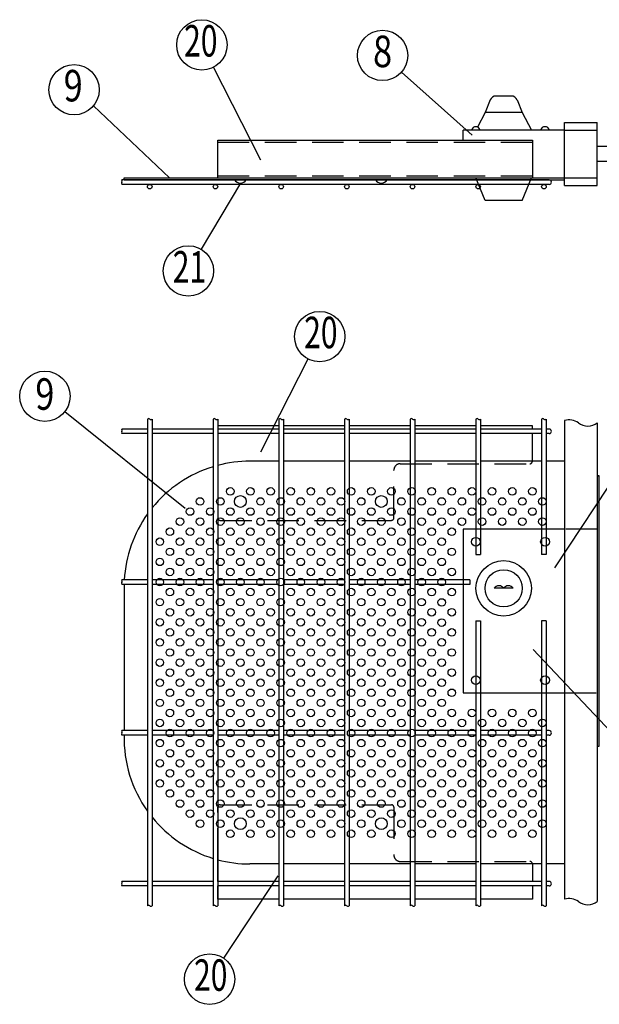
# Model space of a CAD drawing. Extents: x 349 to 7340, y 233 to 5280.
# Drawn here: x 3430 to 4351, y 2767 to 4331 of the extents above; entities that cross this region are included whole.
import ezdxf
from ezdxf.enums import TextEntityAlignment as Align

# ---------------------------------------------------------------- set-up
doc = ezdxf.new("R2010")
doc.units = 0
doc.header["$LTSCALE"] = 200
doc.header["$MEASUREMENT"] = 0
doc.linetypes.add('HIDDEN', pattern=[0.375, 0.25, -0.125])
for name, color, linetype in [('HASEN', 7, 'HIDDEN'), ('MOJI', 6, 'CONTINUOUS'), ('SJC', 1, 'CONTINUOUS'), ('SUNPOU', 4, 'CONTINUOUS')]:
    doc.layers.add(name, color=color, linetype=linetype)
doc.styles.add('EXT08', font='ROMANS', dxfattribs={"width": 0.8, "bigfont": 'EXTFONT'})

# ---------------------------------------------------------------- blocks, each defined once
blk = doc.blocks.new('A$C08105933')
at = {"layer": 'HASEN'}
for p, q in [((-36, 57.3), (-36, -26)), ((244, -26), (244, 50)), ((254, 60), (460, 60)), ((-32, -30), (240, -30)), ((-32, -482), (240, -482)), ((-36, -569.3), (-36, -486)), ((244, -486), (244, -562)), ((254, -572), (460, -572))]:
    blk.add_line(p, q, dxfattribs=at)
for centre, radius, start, end in [((460, 64), 4, 270, 0), ((254, 50), 10, 90, 180), ((-32, -26), 4, 180, 270), ((240, -26), 4, 270, 0), ((-32, -486), 4, 90, 180), ((240, -486), 4, 0, 90), ((254, -562), 10, 180, 270), ((460, -576), 4, 0, 90)]:
    blk.add_arc(centre, radius, start, end, dxfattribs=at)
at = {"layer": 'MOJI'}
for p, q in [((32.5, 79.1), (107.9, 226.5)), ((61.2, 120), (-36, 120)), ((-36, 120), (-36, 115)), ((165.6, 120), (68.4, 120)), ((270, 120), (172.8, 120)), ((374.4, 120), (277.2, 120)), ((464, 120), (381.6, 120)), ((464, 115), (464, 120)), ((-36, 107.8), (-36, 57.3)), ((464, 64), (464, 107.8)), ((-36, -603.8), (-36, -569.3)), ((464, -576), (464, -603.8)), ((59.5, -594.7), (-26.8, -725.7)), ((-36, -632), (-36, -611)), ((464, -611), (464, -632)), ((61.2, -632), (-36, -632)), ((165.6, -632), (68.4, -632)), ((270, -632), (172.8, -632)), ((374.4, -632), (277.2, -632)), ((464, -632), (381.6, -632))]:
    blk.add_line(p, q, dxfattribs=at)
for centre in [(126.1, 262.1), (-48.8, -759.1)]:
    blk.add_circle(centre, 40, dxfattribs=at)
at = {"layer": 'SJC'}
for centre in [(0, 0), (224, 0), (0, -512), (224, -512)]:
    blk.add_circle(centre, 9.4, dxfattribs=at)
at = {"layer": 'MOJI', "style": 'EXT08', "width": 0.7}
for p in [(127.9, 262.1), (-47.1, -759.1)]:
    blk.add_text('20', height=50, dxfattribs=at).set_placement(p, align=Align.MIDDLE)
blk = doc.blocks.new('A$C0BB17068')
at = {"layer": 'HASEN'}
for p, q in [((-536, 18.8), (-36, 18.8)), ((-536, -34.8), (-36, -34.8))]:
    blk.add_line(p, q, dxfattribs=at)
at = {"layer": 'MOJI'}
for p, q in [((-467.5, -9.7), (-542.9, 137.7)), ((-536, -38), (-536, 22)), ((-536, 22), (-36, 22)), ((-36, 22), (-36, -38)), ((-500, -46.2), (-562.3, -151.5)), ((-536, -38), (-36, -38)), ((-509.4, -41.2), (-490.6, -41.2)), ((-285.4, -41.2), (-266.6, -41.2))]:
    blk.add_line(p, q, dxfattribs=at)
for centre in [(-561.2, 173.3), (-582.6, -185.9)]:
    blk.add_circle(centre, 40, dxfattribs=at)
for centre in [(-500, -34.9), (-276, -34.9)]:
    blk.add_arc(centre, 11.3, 213.9816, 326.0184, dxfattribs=at)
at = {"layer": 'MOJI', "style": 'EXT08', "width": 0.7}
for s, p in [('20', (-562.9, 173.3)), ('21', (-580.9, -185.9))]:
    blk.add_text(s, height=50, dxfattribs=at).set_placement(p, align=Align.MIDDLE)

msp = doc.modelspace()

# ---------------------------------------------------------------- linework, layer by layer
at = {"layer": 'HASEN'}
for p, q in [((4295.72783, 4156.09065), (4347.72783, 4156.09065)), ((4295.72783, 4080.09065), (4347.72783, 4080.09065)), ((4347.72783, 3521.80307), (4295.72783, 3521.80307)), ((4295.72783, 3261.80307), (4347.72783, 3261.80307))]:
    msp.add_line(p, q, dxfattribs=at)
at = {"layer": 'MOJI'}
for p, q in [((4148.93816, 4147.75126), (4036.40404, 4247.95382)), ((4211.18162, 4210.09065), (4186.67404, 4210.09065)), ((3668.02564, 4080.09065), (3547.2715, 4194.76745)), ((4177.40162, 4203.83528), (4169.42783, 4184.09065)), ((4220.45403, 4203.83528), (4228.42783, 4184.09065)), ((4169.42783, 4184.09065), (4157.36568, 4160.79823)), ((4228.42783, 4184.09065), (4169.42783, 4184.09065)), ((4228.42783, 4184.09065), (4242.92783, 4156.09065)), ((4295.72783, 4156.09065), (4134.72783, 4156.09065)), ((4134.72783, 4140.09065), (4134.72783, 4156.09065)), ((3595.72783, 4080.09065), (4295.72783, 4080.09065)), ((3595.72783, 4076.89065), (3595.72783, 4080.09065)), ((3595.72783, 4076.89065), (4295.72783, 4076.89065)), ((4169.42783, 4044.09065), (4154.92783, 4080.09065)), ((4228.42783, 4044.09065), (4242.92783, 4080.09065)), ((4228.42783, 4044.09065), (4169.42783, 4044.09065)), ((4280.20253, 3460.45392), (4478.69975, 3760.8315)), ((3692.82379, 3554.42013), (3501.42227, 3708.47703)), ((4213.92783, 3427.80307), (4183.92783, 3427.80307)), ((4245.98721, 3330.32955), (4692.35143, 2856.01935))]:
    msp.add_line(p, q, dxfattribs=at)
for centre, radius in [((4006.53038, 4274.5539), 40), ((3516.28784, 4220.06592), 40), ((3469.84609, 3733.03196), 40), ((3764.52783, 3581.80307), 6), ((3796.52783, 3581.80307), 6), ((3828.52783, 3581.80307), 6), ((3860.52783, 3581.80307), 6), ((3892.52783, 3581.80307), 6), ((3924.52783, 3581.80307), 6), ((3956.52783, 3581.80307), 6), ((3988.52783, 3581.80307), 6), ((4020.52783, 3581.80307), 6), ((4052.52783, 3581.80307), 6), ((4084.52783, 3581.80307), 6), ((4116.52783, 3581.80307), 6), ((4148.52783, 3581.80307), 6), ((4180.52783, 3581.80307), 6), ((4212.52783, 3581.80307), 6), ((4244.52783, 3581.80307), 6), ((3716.52783, 3565.80307), 6), ((3748.52783, 3565.80307), 6), ((3812.52783, 3565.80307), 6), ((3844.52783, 3565.80307), 6), ((3876.52783, 3565.80307), 6), ((3908.52783, 3565.80307), 6), ((3940.52783, 3565.80307), 6), ((3972.52783, 3565.80307), 6), ((4036.52783, 3565.80307), 6), ((4068.52783, 3565.80307), 6), ((4100.52783, 3565.80307), 6), ((4132.52783, 3565.80307), 6), ((4164.52783, 3565.80307), 6), ((4196.52783, 3565.80307), 6), ((4228.52783, 3565.80307), 6), ((4260.52783, 3565.80307), 6), ((3700.52783, 3549.80307), 6), ((3732.52783, 3549.80307), 6), ((3764.52783, 3549.80307), 6), ((3796.52783, 3549.80307), 6), ((3828.52783, 3549.80307), 6), ((3860.52783, 3549.80307), 6), ((3892.52783, 3549.80307), 6), ((3924.52783, 3549.80307), 6), ((3956.52783, 3549.80307), 6), ((3988.52783, 3549.80307), 6), ((4020.52783, 3549.80307), 6), ((4052.52783, 3549.80307), 6), ((4084.52783, 3549.80307), 6), ((4116.52783, 3549.80307), 6), ((4148.52783, 3549.80307), 6), ((4180.52783, 3549.80307), 6), ((4212.52783, 3549.80307), 6), ((4244.52783, 3549.80307), 6), ((3684.52783, 3533.80307), 6), ((3716.52783, 3533.80307), 6), ((3748.52783, 3533.80307), 6), ((3780.52783, 3533.80307), 6), ((3812.52783, 3533.80307), 6), ((3844.52783, 3533.80307), 6), ((3876.52783, 3533.80307), 6), ((3908.52783, 3533.80307), 6), ((3940.52783, 3533.80307), 6), ((3972.52783, 3533.80307), 6), ((4004.52783, 3533.80307), 6), ((4036.52783, 3533.80307), 6), ((4068.52783, 3533.80307), 6), ((4100.52783, 3533.80307), 6), ((4132.52783, 3533.80307), 6), ((4164.52783, 3533.80307), 6), ((4196.52783, 3533.80307), 6), ((4228.52783, 3533.80307), 6), ((4260.52783, 3533.80307), 6), ((3668.52783, 3517.80307), 6), ((3700.52783, 3517.80307), 6), ((3732.52783, 3517.80307), 6), ((3764.52783, 3517.80307), 6), ((3796.52783, 3517.80307), 6), ((3828.52783, 3517.80307), 6), ((3860.52783, 3517.80307), 6), ((3892.52783, 3517.80307), 6), ((3924.52783, 3517.80307), 6), ((3956.52783, 3517.80307), 6), ((3988.52783, 3517.80307), 6), ((4020.52783, 3517.80307), 6), ((4052.52783, 3517.80307), 6), ((4084.52783, 3517.80307), 6), ((4116.52783, 3517.80307), 6), ((3652.52783, 3501.80307), 6), ((3684.52783, 3501.80307), 6), ((3716.52783, 3501.80307), 6), ((3748.52783, 3501.80307), 6), ((3780.52783, 3501.80307), 6), ((3812.52783, 3501.80307), 6), ((3844.52783, 3501.80307), 6), ((3876.52783, 3501.80307), 6), ((3908.52783, 3501.80307), 6), ((3940.52783, 3501.80307), 6), ((3972.52783, 3501.80307), 6), ((4004.52783, 3501.80307), 6), ((4036.52783, 3501.80307), 6), ((4068.52783, 3501.80307), 6), ((4100.52783, 3501.80307), 6), ((4154.72783, 3501.80307), 7), ((4264.72783, 3501.80307), 7), ((3668.52783, 3485.80307), 6), ((3700.52783, 3485.80307), 6), ((3732.52783, 3485.80307), 6), ((3764.52783, 3485.80307), 6), ((3796.52783, 3485.80307), 6), ((3828.52783, 3485.80307), 6), ((3860.52783, 3485.80307), 6), ((3892.52783, 3485.80307), 6), ((3924.52783, 3485.80307), 6), ((3956.52783, 3485.80307), 6), ((3988.52783, 3485.80307), 6), ((4020.52783, 3485.80307), 6), ((4052.52783, 3485.80307), 6), ((4084.52783, 3485.80307), 6), ((4116.52783, 3485.80307), 6), ((3652.52783, 3469.80307), 6), ((3684.52783, 3469.80307), 6), ((3716.52783, 3469.80307), 6), ((3748.52783, 3469.80307), 6), ((3780.52783, 3469.80307), 6), ((3812.52783, 3469.80307), 6), ((3844.52783, 3469.80307), 6), ((3876.52783, 3469.80307), 6), ((3908.52783, 3469.80307), 6), ((3940.52783, 3469.80307), 6), ((3972.52783, 3469.80307), 6), ((4004.52783, 3469.80307), 6), ((4036.52783, 3469.80307), 6), ((4068.52783, 3469.80307), 6), ((4100.52783, 3469.80307), 6), ((3668.52783, 3453.80307), 6), ((3700.52783, 3453.80307), 6), ((3732.52783, 3453.80307), 6), ((3764.52783, 3453.80307), 6), ((3796.52783, 3453.80307), 6), ((3828.52783, 3453.80307), 6), ((3860.52783, 3453.80307), 6), ((3892.52783, 3453.80307), 6), ((3924.52783, 3453.80307), 6), ((3956.52783, 3453.80307), 6), ((3988.52783, 3453.80307), 6), ((4020.52783, 3453.80307), 6), ((4052.52783, 3453.80307), 6), ((4084.52783, 3453.80307), 6), ((4116.52783, 3453.80307), 6), ((4198.92783, 3427.80307), 44), ((3652.52783, 3437.80307), 6), ((3684.52783, 3437.80307), 6), ((3716.52783, 3437.80307), 6), ((3748.52783, 3437.80307), 6), ((3780.52783, 3437.80307), 6), ((3812.52783, 3437.80307), 6), ((3844.52783, 3437.80307), 6), ((3876.52783, 3437.80307), 6), ((3908.52783, 3437.80307), 6), ((3940.52783, 3437.80307), 6), ((3972.52783, 3437.80307), 6), ((4004.52783, 3437.80307), 6), ((4036.52783, 3437.80307), 6), ((4068.52783, 3437.80307), 6), ((4100.52783, 3437.80307), 6), ((4198.92783, 3427.80307), 29.5), ((3668.52783, 3421.80307), 6), ((3700.52783, 3421.80307), 6), ((3732.52783, 3421.80307), 6), ((3764.52783, 3421.80307), 6), ((3796.52783, 3421.80307), 6), ((3828.52783, 3421.80307), 6), ((3860.52783, 3421.80307), 6), ((3892.52783, 3421.80307), 6), ((3924.52783, 3421.80307), 6), ((3956.52783, 3421.80307), 6), ((3988.52783, 3421.80307), 6), ((4020.52783, 3421.80307), 6), ((4052.52783, 3421.80307), 6), ((4084.52783, 3421.80307), 6), ((4116.52783, 3421.80307), 6), ((3652.52783, 3405.80307), 6), ((3684.52783, 3405.80307), 6), ((3716.52783, 3405.80307), 6), ((3748.52783, 3405.80307), 6), ((3780.52783, 3405.80307), 6), ((3812.52783, 3405.80307), 6), ((3844.52783, 3405.80307), 6), ((3876.52783, 3405.80307), 6), ((3908.52783, 3405.80307), 6), ((3940.52783, 3405.80307), 6), ((3972.52783, 3405.80307), 6), ((4004.52783, 3405.80307), 6), ((4036.52783, 3405.80307), 6), ((4068.52783, 3405.80307), 6), ((4100.52479, 3405.346), 6), ((3668.52783, 3389.80307), 6), ((3700.52783, 3389.80307), 6), ((3732.52783, 3389.80307), 6), ((3764.52783, 3389.80307), 6), ((3796.52783, 3389.80307), 6), ((3828.52783, 3389.80307), 6), ((3860.52783, 3389.80307), 6), ((3892.52783, 3389.80307), 6), ((3924.52783, 3389.80307), 6), ((3956.52783, 3389.80307), 6), ((3988.52783, 3389.80307), 6), ((4020.52783, 3389.80307), 6), ((4052.52783, 3389.80307), 6), ((4084.52783, 3389.80307), 6), ((4116.52783, 3389.80307), 6), ((3652.52783, 3373.80307), 6), ((3684.52783, 3373.80307), 6), ((3716.52783, 3373.80307), 6), ((3748.52783, 3373.80307), 6), ((3780.52783, 3373.80307), 6), ((3812.52783, 3373.80307), 6), ((3844.52783, 3373.80307), 6), ((3876.52783, 3373.80307), 6), ((3908.52783, 3373.80307), 6), ((3940.52783, 3373.80307), 6), ((3972.52783, 3373.80307), 6), ((4004.52783, 3373.80307), 6), ((4036.52783, 3373.80307), 6), ((4068.52783, 3373.80307), 6), ((4100.52479, 3373.346), 6), ((3668.52783, 3357.80307), 6), ((3700.52783, 3357.80307), 6), ((3732.52783, 3357.80307), 6), ((3764.52783, 3357.80307), 6), ((3796.52783, 3357.80307), 6), ((3828.52783, 3357.80307), 6), ((3860.52783, 3357.80307), 6), ((3892.52783, 3357.80307), 6), ((3924.52783, 3357.80307), 6), ((3956.52783, 3357.80307), 6), ((3988.52783, 3357.80307), 6), ((4020.52783, 3357.80307), 6), ((4052.52783, 3357.80307), 6), ((4084.52783, 3357.80307), 6), ((4116.52783, 3357.80307), 6), ((3652.52783, 3341.80307), 6), ((3684.52783, 3341.80307), 6), ((3716.52783, 3341.80307), 6), ((3748.52783, 3341.80307), 6), ((3780.52783, 3341.80307), 6), ((3812.52783, 3341.80307), 6), ((3844.52783, 3341.80307), 6), ((3876.52783, 3341.80307), 6), ((3908.52783, 3341.80307), 6), ((3940.52783, 3341.80307), 6), ((3972.52783, 3341.80307), 6), ((4004.52783, 3341.80307), 6), ((4036.52783, 3341.80307), 6), ((4068.52783, 3341.80307), 6), ((4100.52783, 3341.80307), 6), ((3668.52783, 3325.80307), 6), ((3700.52783, 3325.80307), 6), ((3732.52783, 3325.80307), 6), ((3764.52783, 3325.80307), 6), ((3796.52783, 3325.80307), 6), ((3828.52783, 3325.80307), 6), ((3860.52783, 3325.80307), 6), ((3892.52783, 3325.80307), 6), ((3924.52783, 3325.80307), 6), ((3956.52783, 3325.80307), 6), ((3988.52783, 3325.80307), 6), ((4020.52783, 3325.80307), 6), ((4052.52783, 3325.80307), 6), ((4084.52783, 3325.80307), 6), ((4116.52783, 3325.80307), 6), ((3652.52783, 3309.80307), 6), ((3684.52783, 3309.80307), 6), ((3716.52783, 3309.80307), 6), ((3748.52783, 3309.80307), 6), ((3780.52783, 3309.80307), 6), ((3812.52783, 3309.80307), 6), ((3844.52783, 3309.80307), 6), ((3876.52783, 3309.80307), 6), ((3908.52783, 3309.80307), 6), ((3940.52783, 3309.80307), 6), ((3972.52783, 3309.80307), 6), ((4004.52783, 3309.80307), 6), ((4036.52783, 3309.80307), 6), ((4068.52783, 3309.80307), 6), ((4100.52783, 3309.80307), 6), ((3668.52783, 3293.80307), 6), ((3700.52783, 3293.80307), 6), ((3732.52783, 3293.80307), 6), ((3764.52783, 3293.80307), 6), ((3796.52783, 3293.80307), 6), ((3828.52783, 3293.80307), 6), ((3860.52783, 3293.80307), 6), ((3892.52783, 3293.80307), 6), ((3924.52783, 3293.80307), 6), ((3956.52783, 3293.80307), 6), ((3988.52783, 3293.80307), 6), ((4020.52783, 3293.80307), 6), ((4052.52783, 3293.80307), 6), ((4084.52783, 3293.80307), 6), ((4116.52783, 3293.80307), 6), ((4154.72783, 3281.80307), 7), ((4264.72783, 3281.80307), 7), ((3652.52783, 3277.80307), 6), ((3684.52783, 3277.80307), 6), ((3716.52783, 3277.80307), 6), ((3748.52783, 3277.80307), 6), ((3780.52783, 3277.80307), 6), ((3812.52783, 3277.80307), 6), ((3844.52783, 3277.80307), 6), ((3876.52783, 3277.80307), 6), ((3908.52783, 3277.80307), 6), ((3940.52783, 3277.80307), 6), ((3972.52783, 3277.80307), 6), ((4004.52783, 3277.80307), 6), ((4036.52783, 3277.80307), 6), ((4068.52783, 3277.80307), 6), ((4100.52783, 3277.80307), 6), ((3668.52783, 3261.80307), 6), ((3700.52783, 3261.80307), 6), ((3732.52783, 3261.80307), 6), ((3764.52783, 3261.80307), 6), ((3796.52783, 3261.80307), 6), ((3828.52783, 3261.80307), 6), ((3860.52783, 3261.80307), 6), ((3892.52783, 3261.80307), 6), ((3924.52783, 3261.80307), 6), ((3956.52783, 3261.80307), 6), ((3988.52783, 3261.80307), 6), ((4020.52783, 3261.80307), 6), ((4052.52783, 3261.80307), 6), ((4084.52783, 3261.80307), 6), ((4116.52783, 3261.80307), 6), ((3652.52783, 3245.80307), 6), ((3684.52783, 3245.80307), 6), ((3716.52783, 3245.80307), 6), ((3748.52783, 3245.80307), 6), ((3780.52783, 3245.80307), 6), ((3812.52783, 3245.80307), 6), ((3844.52783, 3245.80307), 6), ((3876.52783, 3245.80307), 6), ((3908.52783, 3245.80307), 6), ((3940.52783, 3245.80307), 6), ((3972.52783, 3245.80307), 6), ((4004.52783, 3245.80307), 6), ((4036.52783, 3245.80307), 6), ((4068.52783, 3245.80307), 6), ((4100.52783, 3245.80307), 6), ((3668.52783, 3229.80307), 6), ((3700.52783, 3229.80307), 6), ((3732.52783, 3229.80307), 6), ((3764.52783, 3229.80307), 6), ((3796.52783, 3229.80307), 6), ((3828.52783, 3229.80307), 6), ((3860.52783, 3229.80307), 6), ((3892.52783, 3229.80307), 6), ((3924.52783, 3229.80307), 6), ((3956.52783, 3229.80307), 6), ((3988.52783, 3229.80307), 6), ((4020.52783, 3229.80307), 6), ((4052.52783, 3229.80307), 6), ((4084.52783, 3229.80307), 6), ((4116.52783, 3229.80307), 6), ((4148.52783, 3229.80307), 6), ((4180.52783, 3229.80307), 6), ((4212.52783, 3229.80307), 6), ((4244.52783, 3229.80307), 6), ((3652.52783, 3213.80307), 6), ((3684.52783, 3213.80307), 6), ((3716.52783, 3213.80307), 6), ((3748.52783, 3213.80307), 6), ((3780.52783, 3213.80307), 6), ((3812.52783, 3213.80307), 6), ((3844.52783, 3213.80307), 6), ((3876.52783, 3213.80307), 6), ((3908.52783, 3213.80307), 6), ((3940.52783, 3213.80307), 6), ((3972.52783, 3213.80307), 6), ((4004.52783, 3213.80307), 6), ((4036.52783, 3213.80307), 6), ((4068.52783, 3213.80307), 6), ((4100.52783, 3213.80307), 6), ((4132.52783, 3213.80307), 6), ((4164.52783, 3213.80307), 6), ((4196.52783, 3213.80307), 6), ((4228.52783, 3213.80307), 6), ((4260.52783, 3213.80307), 6), ((3668.52783, 3197.80307), 6), ((3700.52783, 3197.80307), 6), ((3732.52783, 3197.80307), 6), ((3764.52783, 3197.80307), 6), ((3796.52783, 3197.80307), 6), ((3828.52783, 3197.80307), 6), ((3860.52783, 3197.80307), 6), ((3892.52783, 3197.80307), 6), ((3924.52783, 3197.80307), 6), ((3956.52783, 3197.80307), 6), ((3988.52783, 3197.80307), 6), ((4020.52783, 3197.80307), 6), ((4052.52783, 3197.80307), 6), ((4084.52783, 3197.80307), 6), ((4116.52783, 3197.80307), 6), ((4148.52783, 3197.80307), 6), ((4180.52783, 3197.80307), 6), ((4212.52783, 3197.80307), 6), ((4244.52783, 3197.80307), 6), ((3652.52783, 3181.80307), 6), ((3684.52783, 3181.80307), 6), ((3716.52783, 3181.80307), 6), ((3748.52783, 3181.80307), 6), ((3780.52783, 3181.80307), 6), ((3812.52783, 3181.80307), 6), ((3844.52783, 3181.80307), 6), ((3876.52783, 3181.80307), 6), ((3908.52783, 3181.80307), 6), ((3940.52783, 3181.80307), 6), ((3972.52783, 3181.80307), 6), ((4004.52783, 3181.80307), 6), ((4036.52783, 3181.80307), 6), ((4068.52783, 3181.80307), 6), ((4100.52783, 3181.80307), 6), ((4132.52783, 3181.80307), 6), ((4164.52783, 3181.80307), 6), ((4196.52783, 3181.80307), 6), ((4228.52783, 3181.80307), 6), ((4260.52783, 3181.80307), 6), ((3668.52783, 3165.80307), 6), ((3700.52783, 3165.80307), 6), ((3732.52783, 3165.80307), 6), ((3764.52783, 3165.80307), 6), ((3796.52783, 3165.80307), 6), ((3828.52783, 3165.80307), 6), ((3860.52783, 3165.80307), 6), ((3892.52783, 3165.80307), 6), ((3924.52783, 3165.80307), 6), ((3956.52783, 3165.80307), 6), ((3988.52783, 3165.80307), 6), ((4020.52783, 3165.80307), 6), ((4052.52783, 3165.80307), 6), ((4084.52783, 3165.80307), 6), ((4116.52783, 3165.80307), 6), ((4148.52783, 3165.80307), 6), ((4180.52783, 3165.80307), 6), ((4212.52783, 3165.80307), 6), ((4244.52783, 3165.80307), 6), ((3652.52783, 3149.80307), 6), ((3684.52783, 3149.80307), 6), ((3716.52783, 3149.80307), 6), ((3748.52783, 3149.80307), 6), ((3780.52783, 3149.80307), 6), ((3812.52783, 3149.80307), 6), ((3844.52783, 3149.80307), 6), ((3876.52783, 3149.80307), 6), ((3908.52783, 3149.80307), 6), ((3940.52783, 3149.80307), 6), ((3972.52783, 3149.80307), 6), ((4004.52783, 3149.80307), 6), ((4036.52783, 3149.80307), 6), ((4068.52783, 3149.80307), 6), ((4100.52783, 3149.80307), 6), ((4132.52783, 3149.80307), 6), ((4164.52783, 3149.80307), 6), ((4196.52783, 3149.80307), 6), ((4228.52783, 3149.80307), 6), ((4260.52783, 3149.80307), 6), ((3668.52783, 3133.80307), 6), ((3700.52783, 3133.80307), 6), ((3732.52783, 3133.80307), 6), ((3764.52783, 3133.80307), 6), ((3796.52783, 3133.80307), 6), ((3828.52783, 3133.80307), 6), ((3860.52783, 3133.80307), 6), ((3892.52783, 3133.80307), 6), ((3924.52783, 3133.80307), 6), ((3956.52783, 3133.80307), 6), ((3988.52783, 3133.80307), 6), ((4020.52783, 3133.80307), 6), ((4052.52783, 3133.80307), 6), ((4084.52783, 3133.80307), 6), ((4116.52783, 3133.80307), 6), ((4148.52783, 3133.80307), 6), ((4180.52783, 3133.80307), 6), ((4212.52783, 3133.80307), 6), ((4244.52783, 3133.80307), 6), ((3652.52783, 3117.80307), 6), ((3684.52783, 3117.80307), 6), ((3716.52783, 3117.80307), 6), ((3748.52783, 3117.80307), 6), ((3780.52783, 3117.80307), 6), ((3812.52783, 3117.80307), 6), ((3844.52783, 3117.80307), 6), ((3876.52783, 3117.80307), 6), ((3908.52783, 3117.80307), 6), ((3940.52783, 3117.80307), 6), ((3972.52783, 3117.80307), 6), ((4004.52783, 3117.80307), 6), ((4036.52783, 3117.80307), 6), ((4068.52783, 3117.80307), 6), ((4100.52783, 3117.80307), 6), ((4132.52783, 3117.80307), 6), ((4164.52783, 3117.80307), 6), ((4196.52783, 3117.80307), 6), ((4228.52783, 3117.80307), 6), ((4260.52783, 3117.80307), 6), ((3668.52783, 3101.80307), 6), ((3700.52783, 3101.80307), 6), ((3732.52783, 3101.80307), 6), ((3764.52783, 3101.80307), 6), ((3796.52783, 3101.80307), 6), ((3828.52783, 3101.80307), 6), ((3860.52783, 3101.80307), 6), ((3892.52783, 3101.80307), 6), ((3924.52783, 3101.80307), 6), ((3956.52783, 3101.80307), 6), ((3988.52783, 3101.80307), 6), ((4020.52783, 3101.80307), 6), ((4052.52783, 3101.80307), 6), ((4084.52783, 3101.80307), 6), ((4116.52783, 3101.80307), 6), ((4148.52783, 3101.80307), 6), ((4180.52783, 3101.80307), 6), ((4212.52783, 3101.80307), 6), ((4244.52783, 3101.80307), 6), ((3684.52783, 3085.80307), 6), ((3716.52783, 3085.80307), 6), ((3748.52783, 3085.80307), 6), ((3780.52783, 3085.80307), 6), ((3812.52783, 3085.80307), 6), ((3844.52783, 3085.80307), 6), ((3876.52783, 3085.80307), 6), ((3908.52783, 3085.80307), 6), ((3940.52783, 3085.80307), 6), ((3972.52783, 3085.80307), 6), ((4004.52783, 3085.80307), 6), ((4036.52783, 3085.80307), 6), ((4068.52783, 3085.80307), 6), ((4100.52783, 3085.80307), 6), ((4132.52783, 3085.80307), 6), ((4164.52783, 3085.80307), 6), ((4196.52783, 3085.80307), 6), ((4228.52783, 3085.80307), 6), ((4260.52783, 3085.80307), 6), ((3700.52783, 3069.80307), 6), ((3732.52783, 3069.80307), 6), ((3764.52783, 3069.80307), 6), ((3796.52783, 3069.80307), 6), ((3828.52783, 3069.80307), 6), ((3860.52783, 3069.80307), 6), ((3892.52783, 3069.80307), 6), ((3924.52783, 3069.80307), 6), ((3956.52783, 3069.80307), 6), ((3988.52783, 3069.80307), 6), ((4020.52783, 3069.80307), 6), ((4052.52783, 3069.80307), 6), ((4084.52783, 3069.80307), 6), ((4116.52783, 3069.80307), 6), ((4148.52783, 3069.80307), 6), ((4180.52783, 3069.80307), 6), ((4212.52783, 3069.80307), 6), ((4244.52783, 3069.80307), 6), ((3716.52783, 3053.80307), 6), ((3748.52783, 3053.80307), 6), ((3812.52783, 3053.80307), 6), ((3844.52783, 3053.80307), 6), ((3876.52783, 3053.80307), 6), ((3908.52783, 3053.80307), 6), ((3940.52783, 3053.80307), 6), ((3972.52783, 3053.80307), 6), ((4036.52783, 3053.80307), 6), ((4068.52783, 3053.80307), 6), ((4100.52783, 3053.80307), 6), ((4132.52783, 3053.80307), 6), ((4164.52783, 3053.80307), 6), ((4196.52783, 3053.80307), 6), ((4228.52783, 3053.80307), 6), ((4260.52783, 3053.80307), 6), ((3764.52783, 3037.80307), 6), ((3796.52783, 3037.80307), 6), ((3828.52783, 3037.80307), 6), ((3860.52783, 3037.80307), 6), ((3892.52783, 3037.80307), 6), ((3924.52783, 3037.80307), 6), ((3956.52783, 3037.80307), 6), ((3988.52783, 3037.80307), 6), ((4020.52783, 3037.80307), 6), ((4052.52783, 3037.80307), 6), ((4084.52783, 3037.80307), 6), ((4116.52783, 3037.80307), 6), ((4148.52783, 3037.80307), 6), ((4180.52783, 3037.80307), 6), ((4212.52783, 3037.80307), 6), ((4244.52783, 3037.80307), 6)]:
    msp.add_circle(centre, radius, dxfattribs=at)
for centre, radius, start, end in [((4186.67404, 4200.09065), 10, 90, 158.00887008), ((4211.18162, 4200.09065), 10, 21.99112992, 90), ((4154.72783, 4153.97911), 7.31154, 16.78585038, 163.21414962), ((4264.72783, 4153.97911), 7.31154, 16.78585038, 163.21414962), ((4191.42783, 3422.94572), 8.93554, 32.92898981, 147.07101019), ((4206.42783, 3422.94572), 8.93554, 32.92898981, 147.07101019)]:
    msp.add_arc(centre, radius, start, end, dxfattribs=at)
at = {"layer": 'SJC'}
for p, q in [((4295.72783, 4068.09065), (4295.72783, 4168.09065)), ((4295.72783, 4168.09065), (4347.72783, 4168.09065)), ((4347.72783, 4068.09065), (4347.72783, 4168.09065)), ((4367.72783, 4130.09065), (4347.72783, 4130.09065)), ((4367.72783, 4106.09065), (4347.72783, 4106.09065)), ((4271.32783, 4076.89065), (3592.10642, 4076.89065)), ((4271.32783, 4069.69065), (3592.10642, 4069.69065)), ((4295.72783, 4068.09065), (4347.72783, 4068.09065)), ((3632.92783, 3696.70668), (3632.92783, 2923.4523)), ((3640.12783, 3696.70668), (3640.12783, 2923.4523)), ((3737.32783, 3696.70668), (3737.32783, 2923.4523)), ((3744.52783, 3696.70668), (3744.52783, 2923.4523)), ((3841.72783, 3696.70668), (3841.72783, 2923.4523)), ((3848.92783, 3696.70668), (3848.92783, 2923.4523)), ((3946.12783, 3696.70668), (3946.12783, 2923.4523)), ((3953.32783, 3696.70668), (3953.32783, 2923.4523)), ((4050.52783, 3696.70668), (4050.52783, 2923.4523)), ((4057.72783, 3696.70668), (4057.72783, 2923.4523)), ((4154.92783, 3696.70668), (4154.92783, 3481.3876)), ((4162.12783, 3696.70668), (4162.12783, 3481.3876)), ((4259.32783, 3696.70668), (4259.32783, 3481.3876)), ((4266.52783, 3696.70668), (4266.52783, 3481.3876)), ((4295.72783, 3694.53039), (4295.72783, 2933.82111)), ((3632.92783, 3680.80307), (3592.10642, 3680.80307)), ((3737.32783, 3680.80307), (3640.12783, 3680.80307)), ((3841.72783, 3680.80307), (3744.52783, 3680.80307)), ((3946.12783, 3680.80307), (3848.92783, 3680.80307)), ((4050.52783, 3680.80307), (3953.32783, 3680.80307)), ((4154.92783, 3680.80307), (4057.72783, 3680.80307)), ((4259.32783, 3680.80307), (4162.12783, 3680.80307)), ((4271.32783, 3680.80307), (4266.52783, 3680.80307)), ((4347.72783, 3690.59966), (4347.72783, 2929.89037)), ((3632.92783, 3673.60307), (3592.10642, 3673.60307)), ((3737.32783, 3673.60307), (3640.12783, 3673.60307)), ((3841.72783, 3673.60307), (3744.52783, 3673.60307)), ((3946.12783, 3673.60307), (3848.92783, 3673.60307)), ((4050.52783, 3673.60307), (3953.32783, 3673.60307)), ((4058.52783, 3676.74884), (4057.72783, 3676.74884)), ((4154.92783, 3673.60307), (4057.72783, 3673.60307)), ((4259.32783, 3673.60307), (4162.12783, 3673.60307)), ((4271.32783, 3673.60307), (4266.52783, 3673.60307)), ((4347.72783, 3606.80307), (4347.72783, 3176.80307)), ((4350.92783, 3606.80307), (4347.72783, 3606.80307)), ((4347.72783, 3606.80307), (4350.92783, 3606.80307)), ((4350.92783, 3176.80307), (4350.92783, 3606.80307)), ((4154.92783, 3481.3876), (4162.12783, 3481.3876)), ((4266.52783, 3481.3876), (4259.32783, 3481.3876)), ((3632.92783, 3441.20307), (3592.10642, 3441.20307)), ((3632.92783, 3434.00307), (3592.10642, 3434.00307)), ((3737.32783, 3441.20307), (3640.12783, 3441.20307)), ((3737.32783, 3434.00307), (3640.12783, 3434.00307)), ((3841.72783, 3441.20307), (3744.52783, 3441.20307)), ((3841.72783, 3434.00307), (3744.52783, 3434.00307)), ((3946.12783, 3441.20307), (3848.92783, 3441.20307)), ((3946.12783, 3434.00307), (3848.92783, 3434.00307)), ((4050.52783, 3441.20307), (3953.32783, 3441.20307)), ((4050.52783, 3434.00307), (3953.32783, 3434.00307)), ((4145.21848, 3441.20307), (4057.72783, 3441.20307)), ((4145.21848, 3434.00307), (4057.72783, 3434.00307)), ((4145.21848, 3441.20307), (4145.21848, 3434.00307)), ((4154.92783, 3376.18694), (4154.92783, 2923.4523)), ((4154.92783, 3376.18694), (4162.12783, 3376.18694)), ((4162.12783, 3376.18694), (4162.12783, 2923.4523)), ((4259.32783, 3376.18694), (4259.32783, 2923.4523)), ((4266.52783, 3376.18694), (4259.32783, 3376.18694)), ((4266.52783, 3376.18694), (4266.52783, 2923.4523)), ((3632.92783, 3201.60307), (3592.10642, 3201.60307)), ((3632.92783, 3194.40307), (3592.10642, 3194.40307)), ((3737.32783, 3201.60307), (3640.12783, 3201.60307)), ((3737.32783, 3194.40307), (3640.12783, 3194.40307)), ((3841.72783, 3201.60307), (3744.52783, 3201.60307)), ((3841.72783, 3194.40307), (3744.52783, 3194.40307)), ((3946.12783, 3201.60307), (3848.92783, 3201.60307)), ((3946.12783, 3194.40307), (3848.92783, 3194.40307)), ((4050.52783, 3201.60307), (3953.32783, 3201.60307)), ((4050.52783, 3194.40307), (3953.32783, 3194.40307)), ((4154.92783, 3201.60307), (4057.72783, 3201.60307)), ((4154.92783, 3194.40307), (4057.72783, 3194.40307)), ((4259.32783, 3201.60307), (4162.12783, 3201.60307)), ((4259.32783, 3194.40307), (4162.12783, 3194.40307)), ((4271.32783, 3201.60307), (4266.52783, 3201.60307)), ((4271.32783, 3194.40307), (4266.52783, 3194.40307)), ((4347.72783, 3176.80307), (4350.92783, 3176.80307)), ((3632.92783, 2962.00307), (3592.10642, 2962.00307)), ((3737.32783, 2962.00307), (3640.12783, 2962.00307)), ((3841.72783, 2962.00307), (3744.52783, 2962.00307)), ((3946.12783, 2962.00307), (3848.92783, 2962.00307)), ((4050.52783, 2962.00307), (3953.32783, 2962.00307)), ((4154.92783, 2962.00307), (4057.72783, 2962.00307)), ((4259.32783, 2962.00307), (4162.12783, 2962.00307)), ((4271.32783, 2962.00307), (4266.52783, 2962.00307)), ((3632.92783, 2954.80307), (3592.10642, 2954.80307)), ((3737.32783, 2954.80307), (3640.12783, 2954.80307)), ((3841.72783, 2954.80307), (3744.52783, 2954.80307)), ((3946.12783, 2954.80307), (3848.92783, 2954.80307)), ((4050.52783, 2954.80307), (3953.32783, 2954.80307)), ((4154.92783, 2954.80307), (4057.72783, 2954.80307)), ((4259.32783, 2954.80307), (4162.12783, 2954.80307)), ((4271.32783, 2954.80307), (4266.52783, 2954.80307))]:
    msp.add_line(p, q, dxfattribs=at)
for centre, radius, start, end in [((3594.82015, 4071.49065), 3.25643, 146.44398753, 213.55601247), ((3589.39268, 4075.09065), 3.25643, 326.44398753, 33.55601247), ((4271.32783, 4073.29065), 3.6, 270, 90), ((3634.72783, 3694.91899), 2.53689, 44.80337929, 135.19662071), ((3638.32783, 3698.49437), 2.53689, 224.80337929, 315.19662071), ((3739.12783, 3694.91899), 2.53689, 44.80337929, 135.19662071), ((3742.72783, 3698.49437), 2.53689, 224.80337929, 315.19662071), ((3843.52783, 3694.91899), 2.53689, 44.80337929, 135.19662071), ((3847.12783, 3698.49437), 2.53689, 224.80337929, 315.19662071), ((3947.92783, 3694.91899), 2.53689, 44.80337929, 135.19662071), ((3951.52783, 3698.49437), 2.53689, 224.80337929, 315.19662071), ((4052.32783, 3694.91899), 2.53689, 44.80337929, 135.19662071), ((4055.92783, 3698.49437), 2.53689, 224.80337929, 315.19662071), ((4156.72783, 3694.91899), 2.53689, 44.80337929, 135.19662071), ((4160.32783, 3698.49437), 2.53689, 224.80337929, 315.19662071), ((4261.12783, 3694.91899), 2.53689, 44.80337929, 135.19662071), ((4264.72783, 3698.49437), 2.53689, 224.80337929, 315.19662071), ((4302.72783, 3670.17738), 25.33909, 53.703011, 106.03670178), ((3594.82015, 3675.40307), 3.25643, 146.44398753, 213.55601247), ((3589.39268, 3679.00307), 3.25643, 326.44398753, 33.55601247), ((4271.32783, 3677.20307), 3.6, 270, 90), ((4332.72783, 3711.02193), 25.33909, 233.703011, 306.296989), ((3594.82015, 3435.80307), 3.25643, 146.44398753, 213.55601247), ((3589.39268, 3439.40307), 3.25643, 326.44398753, 33.55601247), ((3594.82015, 3196.20307), 3.25643, 146.44398753, 213.55601247), ((3589.39268, 3199.80307), 3.25643, 326.44398753, 33.55601247), ((4271.32783, 3198.00307), 3.6, 270, 90), ((3594.82015, 2956.60307), 3.25643, 146.44398753, 213.55601247), ((3589.39268, 2960.20307), 3.25643, 326.44398753, 33.55601247), ((4271.32783, 2958.40307), 3.6, 270, 90), ((4302.72783, 2909.46809), 25.33909, 53.703011, 106.03670178), ((4332.72783, 2950.31264), 25.33909, 233.703011, 306.296989), ((3634.72783, 2921.66462), 2.53689, 44.80337929, 135.19662071), ((3638.32783, 2925.23999), 2.53689, 224.80337929, 315.19662071), ((3739.12783, 2921.66462), 2.53689, 44.80337929, 135.19662071), ((3742.72783, 2925.23999), 2.53689, 224.80337929, 315.19662071), ((3843.52783, 2921.66462), 2.53689, 44.80337929, 135.19662071), ((3847.12783, 2925.23999), 2.53689, 224.80337929, 315.19662071), ((3947.92783, 2921.66462), 2.53689, 44.80337929, 135.19662071), ((3951.52783, 2925.23999), 2.53689, 224.80337929, 315.19662071), ((4052.32783, 2921.66462), 2.53689, 44.80337929, 135.19662071), ((4055.92783, 2925.23999), 2.53689, 224.80337929, 315.19662071), ((4156.72783, 2921.66462), 2.53689, 44.80337929, 135.19662071), ((4160.32783, 2925.23999), 2.53689, 224.80337929, 315.19662071), ((4261.12783, 2921.66462), 2.53689, 44.80337929, 135.19662071), ((4264.72783, 2925.23999), 2.53689, 224.80337929, 315.19662071)]:
    msp.add_arc(centre, radius, start, end, dxfattribs=at)
at = {"layer": 'SUNPOU'}
for p, q in [((3841.72783, 3629.80307), (3795.72783, 3629.80307)), ((3946.12783, 3629.80307), (3848.92783, 3629.80307)), ((4050.52783, 3629.80307), (3953.32783, 3629.80307)), ((4154.92783, 3629.80307), (4057.72783, 3629.80307)), ((4259.32783, 3629.80307), (4162.12783, 3629.80307)), ((4295.72783, 3629.80307), (4266.52783, 3629.80307)), ((4134.72783, 3521.80307), (4134.72783, 3261.80307)), ((4295.72783, 3521.80307), (4134.72783, 3521.80307)), ((3595.72783, 3434.00307), (3595.72783, 3201.60307)), ((4134.72783, 3261.80307), (4295.72783, 3261.80307)), ((3841.72783, 2989.80307), (3795.72783, 2989.80307)), ((3946.12783, 2989.80307), (3848.92783, 2989.80307)), ((4050.52783, 2989.80307), (3953.32783, 2989.80307)), ((4154.92783, 2989.80307), (4057.72783, 2989.80307)), ((4259.32783, 2989.80307), (4162.12783, 2989.80307)), ((4295.72783, 2989.80307), (4266.52783, 2989.80307))]:
    msp.add_line(p, q, dxfattribs=at)
for centre in [(3636.52783, 4066.09065), (3740.92783, 4066.09065), (3845.32783, 4066.09065), (3949.72783, 4066.09065), (4054.12783, 4066.09065), (4158.52783, 4066.09065), (4262.92783, 4066.09065)]:
    msp.add_circle(centre, 3.6, dxfattribs=at)
for centre, start, end in [((3795.72783, 3429.80307), 106.97773111, 141.07782028), ((3795.72783, 3429.80307), 90, 104.83284792), ((3795.72783, 3429.80307), 144.48860383, 176.73236951), ((3795.72783, 3189.80307), 178.68208086, 215.51139617), ((3795.72783, 3189.80307), 218.92217972, 253.02226889), ((3795.72783, 3189.80307), 255.16715208, 270)]:
    msp.add_arc(centre, 200, start, end, dxfattribs=at)

# ---------------------------------------------------------------- block references
at = {"layer": 'SJC'}
msp.add_blockref('A$C08105933', (3780.52783, 3565.80307), dxfattribs=at)
at = {"layer": 'SUNPOU'}
msp.add_blockref('A$C0BB17068', (4280.52783, 4118.09065), dxfattribs=at)

# ---------------------------------------------------------------- texts
at = {"layer": 'MOJI', "style": 'EXT08', "width": 0.8}
for s, p in [('8', (4006.53038, 4274.5539)), ('9', (3514.86625, 4220.06592)), ('9', (3469.84609, 3730.07428))]:
    msp.add_text(s, height=50, dxfattribs=at).set_placement(p, align=Align.MIDDLE)

doc.saveas('drawing.dxf')
